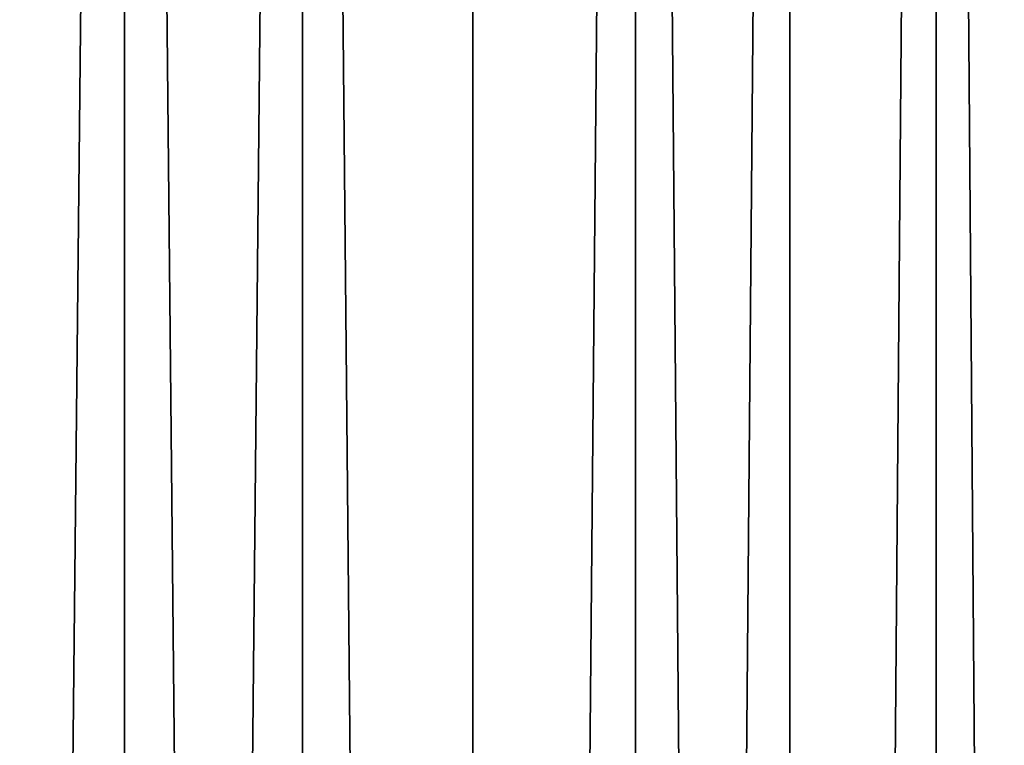
# Model space of a CAD drawing. Extents: x -25 to 25, y -5 to 234.
# Drawn here: x 12 to 16, y 46 to 49 of the extents above; entities that cross this region are included whole.
import ezdxf

# ---------------------------------------------------------------- set-up
doc = ezdxf.new("R2010")
doc.units = 0
doc.header["$MEASUREMENT"] = 0

msp = doc.modelspace()

# ---------------------------------------------------------------- linework, layer by layer
for points in [[(12.32306, 0, -14.461749), (11.652068, 64.5, -15.007642), (12.32306, 64.5, -14.461749)], [(12.32306, 0, -14.461749), (11.652068, 0, -15.007642), (11.652068, 64.5, -15.007642)], [(11.652068, 0, 15.007642), (12.32306, 0, 14.461749), (12.32306, 64.5, 14.461749)], [(11.652068, 0, 15.007642), (12.32306, 64.5, 14.461749), (11.652068, 64.5, 15.007642)], [(12.96851, 0, -13.885883), (12.32306, 64.5, -14.461749), (12.96851, 64.5, -13.885883)], [(12.96851, 0, -13.885883), (12.32306, 0, -14.461749), (12.32306, 64.5, -14.461749)], [(12.32306, 0, 14.461749), (12.96851, 0, 13.885883), (12.96851, 64.5, 13.885883)], [(12.32306, 0, 14.461749), (12.96851, 64.5, 13.885883), (12.32306, 64.5, 14.461749)], [(13.587081, 0, -13.281237), (12.96851, 64.5, -13.885883), (13.587081, 64.5, -13.281237)], [(13.587081, 0, -13.281237), (12.96851, 0, -13.885883), (12.96851, 64.5, -13.885883)], [(13.587081, 0, 13.281237), (13.587081, 64.5, 13.281237), (12.96851, 64.5, 13.885883)], [(12.96851, 0, 13.885883), (13.587081, 0, 13.281237), (12.96851, 64.5, 13.885883)], [(13.587081, 0, -13.281237), (13.587081, 64.5, -13.281237), (14.17749, 64.5, -12.649062)], [(14.17749, 0, -12.649062), (13.587081, 0, -13.281237), (14.17749, 64.5, -12.649062)], [(13.587081, 0, 13.281237), (14.17749, 0, 12.649062), (14.17749, 64.5, 12.649062)], [(13.587081, 0, 13.281237), (14.17749, 64.5, 12.649062), (13.587081, 64.5, 13.281237)], [(14.738515, 0, -11.990671), (14.17749, 64.5, -12.649062), (14.738515, 64.5, -11.990671)], [(14.738515, 0, -11.990671), (14.17749, 0, -12.649062), (14.17749, 64.5, -12.649062)], [(14.17749, 0, 12.649062), (14.738515, 0, 11.990671), (14.738515, 64.5, 11.990671)], [(14.17749, 0, 12.649062), (14.738515, 64.5, 11.990671), (14.17749, 64.5, 12.649062)], [(14.738515, 0, -11.990671), (14.738515, 64.5, -11.990671), (15.268991, 64.5, -11.307427)], [(15.268991, 0, -11.307427), (14.738515, 0, -11.990671), (15.268991, 64.5, -11.307427)], [(14.738515, 0, 11.990671), (15.268991, 64.5, 11.307427), (14.738515, 64.5, 11.990671)], [(14.738515, 0, 11.990671), (15.268991, 0, 11.307427), (15.268991, 64.5, 11.307427)], [(15.268991, 0, -11.307427), (15.268991, 64.5, -11.307427), (15.76782, 64.5, -10.600747)], [(15.76782, 0, -10.600747), (15.268991, 0, -11.307427), (15.76782, 64.5, -10.600747)], [(15.76782, 0, 10.600747), (15.76782, 64.5, 10.600747), (15.268991, 64.5, 11.307427)], [(15.268991, 0, 11.307427), (15.76782, 0, 10.600747), (15.268991, 64.5, 11.307427)]]:
    msp.add_3dface(points)

doc.saveas('drawing.dxf')
